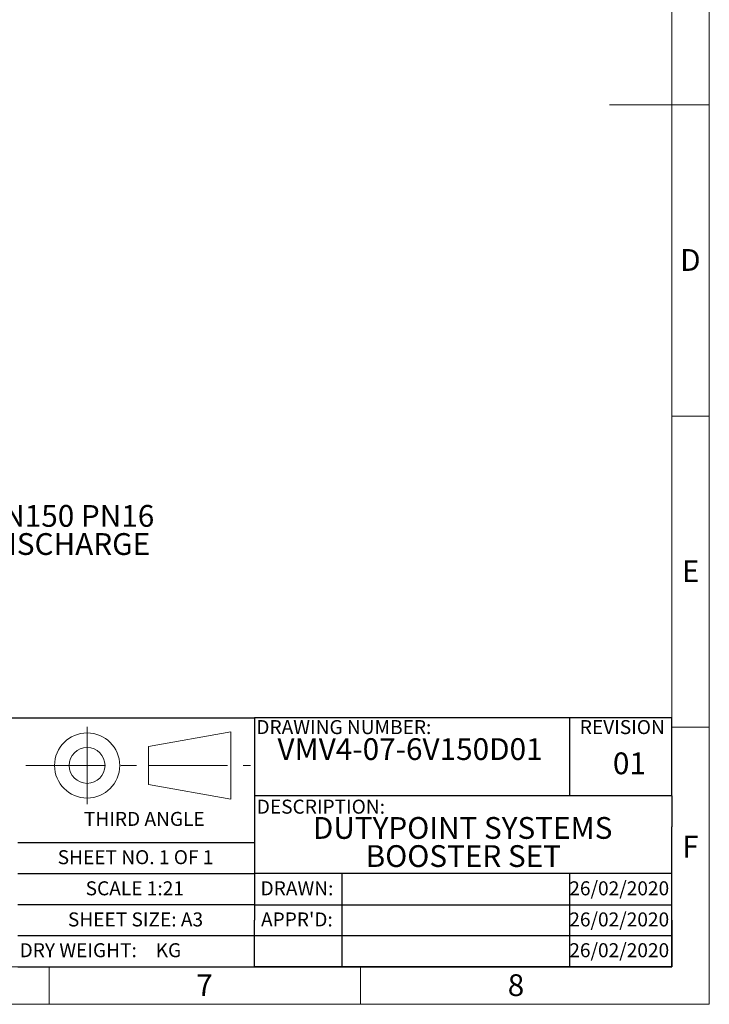
# Model space of a CAD drawing. Units: millimetres. Extents: x 4 to 416, y 4 to 293.
# Drawn here: x 305 to 416, y 4 to 162 of the extents above; entities that cross this region are included whole.
import ezdxf

# ---------------------------------------------------------------- set-up
doc = ezdxf.new("R2010")
doc.units = ezdxf.units.MM
doc.linetypes.add('CENTERX2', pattern=[20.32, 12.7, -2.54, 2.54, -2.54])
for name, color, linetype in [('FORMAT', 7, 'Continuous'), ('SHEET_FORMAT_LINES', 8, 'Continuous'), ('SHEET_FORMAT_TEXT', 7, 'Continuous')]:
    doc.layers.add(name, color=color, linetype=linetype)
doc.styles.add('SLDTEXTSTYLE0', font='TXT', dxfattribs={"width": 0.75})
doc.styles.add('SLDTEXTSTYLE2', font='TXT', dxfattribs={"width": 0.6875})

# ---------------------------------------------------------------- blocks, each defined once
blk = doc.blocks.new('SW_NOTE_0_1')
at = {"layer": 'SHEET_FORMAT_TEXT', "color": 0, "char_height": 3.5, "attachment_point": 2, "style": 'SLDTEXTSTYLE0'}
for s, insert in [('DUTYPOINT SYSTEMS', (21.98, 4.51)), ('BOOSTER SET', (22.09, -0.01))]:
    blk.add_mtext(s, dxfattribs=dict(at, insert=insert))
blk = doc.blocks.new('SW_NOTE_0_3')
at = {"layer": 'FORMAT', "color": 0, "char_height": 3.5, "attachment_point": 2, "style": 'SLDTEXTSTYLE0'}
for s, insert in [('DN150 PN16', (13.4, 4.51)), ('DISCHARGE', (13.46, -0.01))]:
    blk.add_mtext(s, dxfattribs=dict(at, insert=insert))

msp = doc.modelspace()

# ---------------------------------------------------------------- linework, layer by layer
at = {"layer": 'FORMAT', "linetype": 'CENTERX2', "lineweight": 18}
for p, q in [((316.114, 36.154), (316.114, 48.585)), ((306.275, 42.37), (325.952, 42.37)), ((325.952, 42.37), (342.333, 42.37))]:
    msp.add_line(p, q, dxfattribs=at)
at = {"layer": 'FORMAT', "lineweight": 18}
for p, q in [((339.175, 47.773), (325.952, 45.412)), ((339.175, 47.773), (339.175, 36.966)), ((325.952, 45.412), (325.952, 39.327))]:
    msp.add_line(p, q, dxfattribs=at)
at = {"layer": 'FORMAT', "linetype": 'Continuous', "lineweight": 18}
msp.add_line((339.175, 36.966), (325.952, 39.327), dxfattribs=at)
at = {"layer": 'FORMAT', "lineweight": 18}
for radius in [5.234, 2.873]:
    msp.add_circle((316.114, 42.37), radius, dxfattribs=at)
at = {"layer": 'SHEET_FORMAT_LINES', "color": 7, "linetype": 'Continuous', "lineweight": 18}
for p, q in [((416, 293), (416, 4)), ((410, 287), (410, 10)), ((415.001, 148.5), (399.999, 148.5)), ((410, 148.5), (416, 148.5)), ((410, 98.5), (416, 98.5)), ((410, 48.5), (416, 48.5)), ((410, 10), (10, 10)), ((310, 10), (310, 4)), ((360, 10), (360, 4)), ((416, 4), (4, 4))]:
    msp.add_line(p, q, dxfattribs=at)
at = {"layer": 'SHEET_FORMAT_LINES'}
for p, q in [((276.282, 50), (343, 50)), ((410, 50), (343, 50)), ((343, 50), (343, 37.5)), ((393.538, 50), (393.538, 37.5)), ((410, 37.5), (410, 50)), ((343, 40), (343, 25)), ((410, 37.5), (343, 37.5)), ((410, 37.5), (410, 32.5)), ((410, 25), (410, 32.5)), ((305, 30), (343, 30)), ((305, 25), (343, 25)), ((410, 25), (343, 25)), ((343, 25), (343, 17.5)), ((357, 25), (357, 20)), ((393.538, 25), (393.538, 20)), ((410, 10), (410, 25)), ((410, 17.5), (410, 25)), ((343, 20), (305, 20)), ((343, 20), (410, 20)), ((357, 20), (357, 15)), ((393.538, 20), (393.538, 15)), ((343, 10), (343, 17.5)), ((410, 17.5), (410, 10)), ((343, 15), (305, 15)), ((410, 15), (343, 15)), ((357, 15), (357, 10)), ((393.538, 15), (393.538, 10)), ((305, 10), (343, 10)), ((305, 10), (343, 10)), ((305, 10), (343, 10)), ((390, 10), (343, 10)), ((343, 10), (390, 10)), ((410, 10), (390, 10)), ((390, 10), (410, 10))]:
    msp.add_line(p, q, dxfattribs=at)

# ---------------------------------------------------------------- block references
at = {"layer": 'FORMAT', "color": 7}
msp.add_blockref('SW_NOTE_0_3', (299.732, 79.703), dxfattribs=at)
at = {"layer": 'SHEET_FORMAT_TEXT'}
msp.add_blockref('SW_NOTE_0_1', (354.426, 29.573), dxfattribs=at)

# ---------------------------------------------------------------- texts
at = {"layer": 'FORMAT', "insert": (315.597, 34.909), "char_height": 2.25, "attachment_point": 1, "style": 'SLDTEXTSTYLE0'}
msp.add_mtext('THIRD ANGLE', dxfattribs=at)
at = {"layer": 'FORMAT', "color": 7, "char_height": 2.25, "attachment_point": 2, "style": 'SLDTEXTSTYLE0'}
for insert in [(401.541, 18.76), (401.541, 13.815)]:
    msp.add_mtext('26/02/2020', dxfattribs=dict(at, insert=insert))
at = {"layer": 'SHEET_FORMAT_LINES', "char_height": 3.5, "attachment_point": 2, "style": 'SLDTEXTSTYLE0'}
for s, insert in [('D', (412.96, 125.326)), ('E', (413.006, 75.326)), ('F', (412.964, 31.076)), ('7', (334.965, 8.826)), ('8', (384.965, 8.826))]:
    msp.add_mtext(s, dxfattribs=dict(at, insert=insert))
at = {"layer": 'SHEET_FORMAT_TEXT'}
for s, insert, char_height, attachment_point, style in [('DRAWING NUMBER:', (343.28, 49.659), 2.25, 1, 'SLDTEXTSTYLE0'), ('REVISION', (395.211, 49.659), 2.25, 1, 'SLDTEXTSTYLE0'), ('VMV4-07-6V150D01', (367.955, 46.749), 3.5, 2, 'SLDTEXTSTYLE0'), ('01', (400.524, 44.463), 3.5, 1, 'SLDTEXTSTYLE0'), ('DESCRIPTION:', (343.351, 36.877), 2.25, 1, 'SLDTEXTSTYLE0'), ('SHEET NO. 1 OF 1', (323.891, 28.76), 2.25, 2, 'SLDTEXTSTYLE2'), ('SCALE 1:21', (323.767, 23.76), 2.25, 2, 'SLDTEXTSTYLE0'), ('DRAWN:', (349.805, 23.76), 2.25, 2, 'SLDTEXTSTYLE0'), ('26/02/2020', (401.541, 23.76), 2.25, 2, 'SLDTEXTSTYLE0'), ('SHEET SIZE: A3', (323.884, 18.76), 2.25, 2, 'SLDTEXTSTYLE0'), ("APPR'D:", (349.791, 18.76), 2.25, 2, 'SLDTEXTSTYLE0'), ('DRY WEIGHT:', (314.685, 13.815), 2.25, 2, 'SLDTEXTSTYLE0')]:
    msp.add_mtext(s, dxfattribs=dict(at, insert=insert, char_height=char_height, attachment_point=attachment_point, style=style))
at = {"layer": 'SHEET_FORMAT_TEXT', "color": 7, "insert": (327.122, 13.815), "char_height": 2.25, "attachment_point": 1, "style": 'SLDTEXTSTYLE0'}
msp.add_mtext('KG', dxfattribs=at)

doc.saveas('drawing.dxf')
